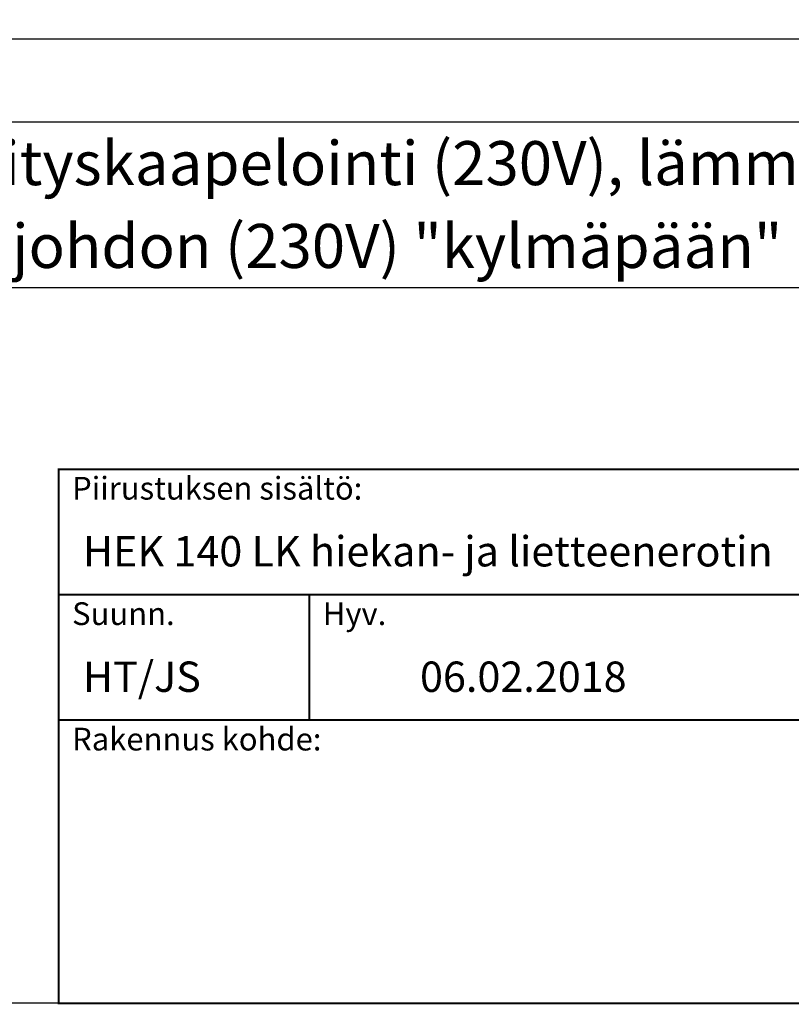
# Model space of a CAD drawing. Units: millimetres. Extents: x 0 to 3361, y -1 to 2376.
# Drawn here: x 2068 to 2542, y -1 to 604 of the extents above; entities that cross this region are included whole.
import ezdxf
from ezdxf.enums import TextEntityAlignment as Align

# ---------------------------------------------------------------- set-up
doc = ezdxf.new("R2010")
doc.units = ezdxf.units.MM
doc.header["$LTSCALE"] = 34
doc.header["$MEASUREMENT"] = 0
doc.layers.add('Logolayer', color=175, linetype='Continuous', lineweight=15)
doc.layers.add('Teksti', color=5, linetype='Continuous')
doc.styles.add('Huom', font='calibri.ttf')

# ---------------------------------------------------------------- blocks, each defined once
blk = doc.blocks.new('OTSIKK-S')
at = {"layer": 'Logolayer', "const_width": 0.155}
for points in [[(-158.5, 40.96), (-158.5, 31.34), (-158.5, 31.34), (-158.5, 21.721), (-139.261, 21.721)], [(-139.261, 0), (-61.728, 0), (-61.728, 21.721), (-139.261, 21.721), (-139.261, 31.34), (-20.768, 31.34), (-20.768, 21.721), (-20.768, 21.721), (0, 21.721), (0, 40.96), (-61.728, 40.96), (-61.728, 21.721), (-20.768, 21.721), (-158.5, 21.721), (-158.5, 40.96), (0, 40.96), (0, 31.34), (-158.5, 31.34), (-158.5, 0), (-139.261, 0), (-139.261, 0)]]:
    blk.add_lwpolyline(points, dxfattribs=at)
at = {"layer": 'Logolayer', "style": 'Huom'}
for s, height, p in [('Piirustuksen sisältö:', 1.74465, (-157.458, 38.63)), ('Suunn.', 1.7446, (-157.458, 29.011)), ('Hyv.', 1.7446, (-138.22, 29.011)), ('Rakennus kohde:', 1.74465, (-157.458, 19.391))]:
    blk.add_text(s, height=height, dxfattribs=at).set_placement(p)
for tag, p, height in [('SISALTO', (-156.622, 33.505), 2.326), ('LAJI', (-59.851, 33.505), 2.326), ('PÄIV', (-59.851, 23.886), 2.326), ('HY', (-137.384, 23.886), 2.326), ('PIIRNO', (-98.613, 23.886), 2.326), ('ASIA', (-154.729, 14.585), 2.405), ('OSO', (-154.729, 9.775), 2.405), ('TMPAI', (-154.729, 4.966), 2.405)]:
    blk.add_attdef(tag, p, '', height=height, dxfattribs=at)
blk.add_attdef('HP', text='', height=2.326, dxfattribs=at).set_placement((-114.904, 23.886), align=Align.RIGHT)

msp = doc.modelspace()

# ---------------------------------------------------------------- linework, layer by layer
at = {"layer": 'Teksti'}
for p, q in [((1734.6, 591.74), (3360, 591.74)), ((1734.6, 540.92), (3360, 540.92)), ((1734.6, 439.27), (3360, 439.27))]:
    msp.add_line(p, q, dxfattribs=at)
msp.add_lwpolyline([(0, 0), (0, 2376), (3360, 2376), (3360, 0), (0, 0)], dxfattribs=at)

# ---------------------------------------------------------------- block references
ref = msp.add_blockref('OTSIKK-S', (3360, 0), dxfattribs=dict(at, xscale=8, yscale=8, zscale=8))
ref.add_attrib('SISALTO', 'HEK 140 LK hiekan- ja lietteenerotin', (2107.02, 268.04), dxfattribs={"layer": 'Logolayer', "height": 18.6098, "style": 'Huom'})
ref.add_attrib('HP', '06.02.2018', dxfattribs={"layer": 'Logolayer', "height": 18.61, "style": 'Huom'}).set_placement((2440.77, 191.08), align=Align.RIGHT)
ref.add_attrib('SU', 'HT/JS', (2107.02, 191.08), dxfattribs={"layer": 'Logolayer', "height": 18.61, "style": 'Huom'})

# ---------------------------------------------------------------- texts
at = {"layer": 'Teksti', "style": 'Huom'}
for s, p in [('Saattolämmityskaapelointi (230V), lämmitysteho 180 W', (1845.14, 515.5)), ('MCMK sähköjohdon (230V) "kylmäpään" pituus 5 m. Ei sisällä lämpöeristystä', (1845.14, 464.68))]:
    msp.add_text(s, height=27, dxfattribs=at).set_placement(p, align=Align.MIDDLE_LEFT)

doc.saveas('drawing.dxf')
